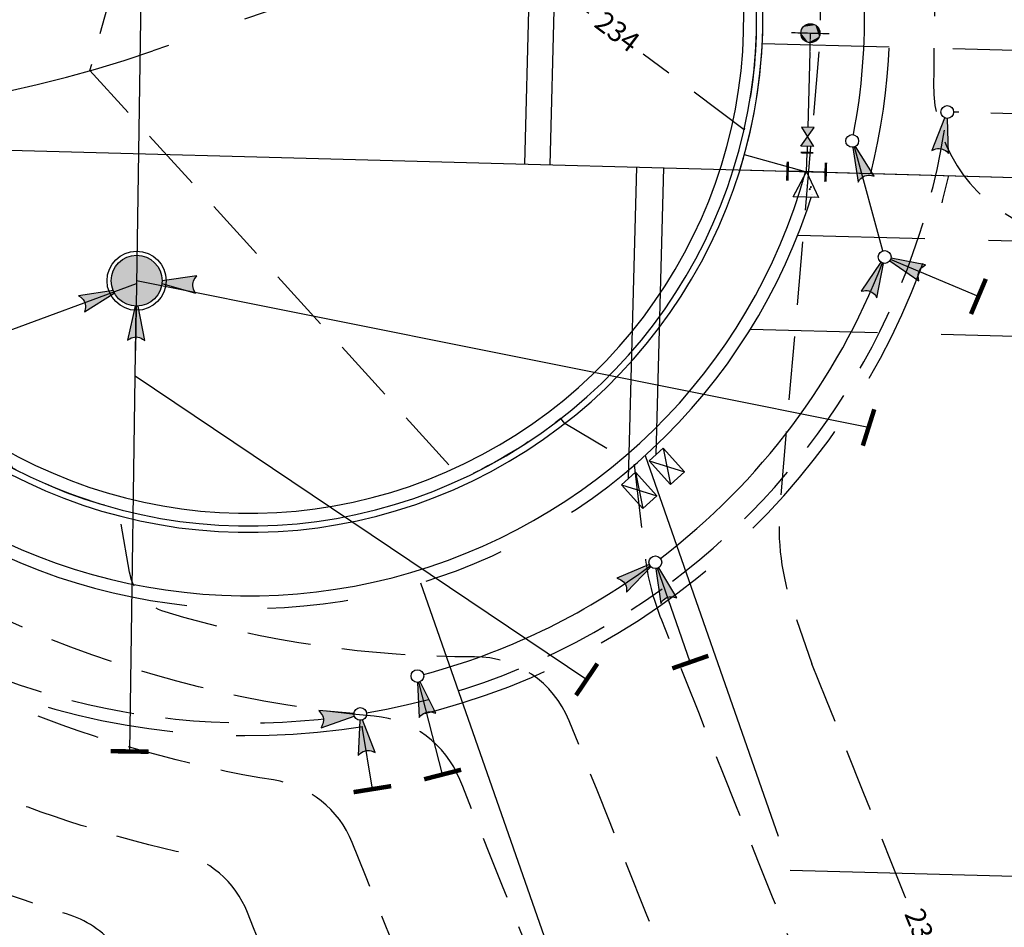
# Model space of a CAD drawing. Units: feet. Extents: x 1448 to 1656891, y 3248 to 275936.
# Drawn here: x 4210 to 4288, y 3847 to 3918 of the extents above; entities that cross this region are included whole.
import ezdxf

# ---------------------------------------------------------------- set-up
doc = ezdxf.new("R2010")
doc.units = ezdxf.units.FT
doc.header["$LTSCALE"] = 40
doc.header["$MEASUREMENT"] = 0
for name, pattern in [('CENTER2', [28.575000000000003, 19.05, -3.175, 3.175, -3.175]), ('DASHED2', [0.375, 0.25, -0.125]), ('HIDDEN2', [0.1875, 0.125, -0.0625]), ('PHANTOM2', [31.750000000000004, 15.875, -3.175, 3.175, -3.175, 3.175, -3.175])]:
    doc.linetypes.add(name, pattern=pattern)
doc.layers.get('0').update_dxf_attribs({"linetype": 'CONTINUOUS'})
for name, color, linetype in [('84TH-CONT-MJR', 171, 'HIDDEN2'), ('84TH-CONT-MNR', 151, 'HIDDEN2'), ('EG REVISED 2004-05-05-CONT-MJR', 171, 'HIDDEN2'), ('EG REVISED 2004-05-05-CONT-MNR', 151, 'HIDDEN2'), ('LOT-LINE', 1, 'PHANTOM2'), ('new-cl', 2, 'CENTER2'), ('P-CURB-L', 171, 'CONTINUOUS'), ('P-ESMT-L', 171, 'DASHED2'), ('P-ROW-L', 1, 'PHANTOM2'), ('P-SDSS-L', 171, 'CONTINUOUS'), ('P-SSMN-L', 171, 'CONTINUOUS'), ('P-SSMN-S', 171, 'CONTINUOUS'), ('P-SSSL-S', 171, 'CONTINUOUS'), ('P-TEMP-ESMT-L', 171, 'DASHED2'), ('P-WALK-L', 171, 'CONTINUOUS'), ('P-WAMN-L', 171, 'CONTINUOUS'), ('P-WAMN-S', 171, 'CONTINUOUS'), ('P-WASV-L', 171, 'CONTINUOUS')]:
    doc.layers.add(name, color=color, linetype=linetype)
doc.styles.add('L80', font='simplex.shx', dxfattribs={"height": 3.2})

# ---------------------------------------------------------------- blocks, each defined once
blk = doc.blocks.new('*U61', base_point=(31.73141459149879, 7.835339620153492))
at = {"color": 0}
for points in [[(30.07871094683265, 9.804955126177909), (28.73141459149879, 9.567390427722371), (27.85202934992697, 8.519379906804831)], [(30.07871094683265, 9.804955126177909), (27.85202934992697, 8.519379906804831), (28.73141459149879, 6.103288812584614)], [(28.73141459149879, 9.567390427722371), (28.19932570526083, 9.120914839526572), (27.85202934992697, 8.519379906804831)], [(28.73141459149879, 9.567390427722371), (28.44583937212571, 9.367428506391448), (28.19932570526083, 9.120914839526572)], [(29.38411823616493, 9.80495512617791), (29.04737430484746, 9.71472486172531), (28.73141459149879, 9.567390427722371)], [(30.07871094683265, 9.804955126177909), (29.38411823616493, 9.80495512617791), (28.73141459149879, 9.567390427722371)], [(28.73141459149879, 6.103288812584614), (31.26350347773675, 6.549764400780413), (30.07871094683265, 9.804955126177909)], [(30.07871094683265, 9.804955126177909), (29.73141459149879, 9.835339620153494), (29.38411823616493, 9.80495512617791)], [(30.73141459149879, 9.56739042772237), (30.41545487815013, 9.71472486172531), (30.07871094683265, 9.804955126177909)], [(31.26350347773675, 9.12091483952657), (30.73141459149879, 9.56739042772237), (30.07871094683265, 9.804955126177909)], [(31.73141459149879, 7.835339620153492), (31.26350347773675, 9.12091483952657), (30.07871094683265, 9.804955126177909)], [(31.26350347773675, 6.549764400780413), (31.73141459149879, 7.835339620153492), (30.07871094683265, 9.804955126177909)], [(31.26350347773675, 9.12091483952657), (31.01698981087187, 9.367428506391448), (30.73141459149879, 9.56739042772237)], [(28.19932570526083, 9.120914839526572), (27.99936378392991, 8.835339620153492), (27.85202934992697, 8.519379906804831)], [(31.61079983307061, 8.51937990680483), (31.46346539906767, 8.835339620153492), (31.26350347773675, 9.12091483952657)], [(31.73141459149879, 7.835339620153492), (31.61079983307061, 8.51937990680483), (31.26350347773675, 9.12091483952657)], [(27.85202934992697, 8.519379906804831), (27.76179908547438, 8.182635975487354), (27.73141459149879, 7.835339620153492)], [(27.85202934992697, 8.519379906804831), (27.73141459149879, 7.835339620153492), (27.85202934992697, 7.151299333502155)], [(27.73141459149879, 7.835339620153492), (27.76179908547437, 7.488043264819631), (27.85202934992697, 7.151299333502155)], [(27.85202934992697, 8.519379906804831), (27.85202934992697, 7.151299333502155), (28.73141459149879, 6.103288812584614)], [(31.26350347773675, 6.549764400780413), (31.61079983307061, 7.151299333502154), (31.73141459149879, 7.835339620153492)], [(31.73141459149879, 7.835339620153492), (31.70103009752321, 8.18263597548735), (31.61079983307061, 8.51937990680483)], [(31.61079983307061, 7.151299333502154), (31.70103009752321, 7.488043264819631), (31.73141459149879, 7.835339620153492)], [(27.85202934992697, 7.151299333502155), (27.99936378392991, 6.835339620153492), (28.19932570526083, 6.549764400780413)], [(27.85202934992697, 7.151299333502155), (28.19932570526083, 6.549764400780413), (28.73141459149879, 6.103288812584614)], [(31.26350347773675, 6.549764400780413), (31.46346539906767, 6.835339620153492), (31.61079983307061, 7.151299333502154)], [(28.19932570526083, 6.549764400780413), (28.44583937212571, 6.303250733915536), (28.73141459149879, 6.103288812584614)], [(28.73141459149879, 6.103288812584614), (30.07871094683265, 5.865724114129074), (31.26350347773675, 6.549764400780413)], [(30.07871094683265, 5.865724114129074), (30.73141459149879, 6.103288812584612), (31.26350347773675, 6.549764400780413)], [(30.73141459149879, 6.103288812584612), (31.01698981087187, 6.303250733915535), (31.26350347773675, 6.549764400780413)], [(28.73141459149879, 6.103288812584614), (29.04737430484745, 5.955954378581675), (29.38411823616493, 5.865724114129075)], [(28.73141459149879, 6.103288812584614), (29.38411823616493, 5.865724114129075), (30.07871094683265, 5.865724114129074)], [(29.38411823616493, 5.865724114129075), (29.73141459149879, 5.835339620153491), (30.07871094683265, 5.865724114129074)], [(30.07871094683265, 5.865724114129074), (30.41545487815013, 5.955954378581674), (30.73141459149879, 6.103288812584612)]]:
    blk.add_solid(points, dxfattribs=at)
blk = doc.blocks.new('*U52', base_point=(70.93041601260504, 25.02122740078639))
at = {"color": 0}
blk.add_solid([(70.93041601260504, 25.02122740078639), (71.43041601260504, 24.27122740078639), (71.93041601260504, 25.02122740078639)], dxfattribs=at)
blk = doc.blocks.new('*U43', base_point=(71.93041601260504, 23.52122740078639))
at = {"color": 0}
blk.add_solid([(71.93041601260504, 23.52122740078639), (71.43041601260504, 24.27122740078639), (70.93041601260504, 23.52122740078639)], dxfattribs=at)
blk = doc.blocks.new('*U44', base_point=(72.18041601260504, 21.02122740078639))
at = {"color": 0}
for points in [[(71.56065214585523, 21.75983321554555), (71.05541601260504, 21.67074645362472), (70.7256465470156, 21.27774250828064)], [(71.56065214585523, 21.75983321554555), (70.7256465470156, 21.27774250828064), (71.05541601260504, 20.37170834794806)], [(71.30017987935484, 21.75983321554555), (71.17390090511078, 21.72599686637582), (71.05541601260504, 21.67074645362472)], [(71.56065214585523, 21.75983321554555), (71.30017987935484, 21.75983321554555), (71.05541601260504, 21.67074645362472)], [(71.05541601260504, 20.37170834794806), (72.00494934494427, 20.53913669352148), (71.56065214585523, 21.75983321554555)], [(71.56065214585523, 21.75983321554555), (71.43041601260504, 21.77122740078639), (71.30017987935484, 21.75983321554555)], [(71.80541601260504, 21.67074645362472), (71.68693112009929, 21.72599686637582), (71.56065214585523, 21.75983321554555)], [(72.00494934494427, 21.5033181080513), (71.80541601260504, 21.67074645362472), (71.56065214585523, 21.75983321554555)], [(72.18041601260504, 21.02122740078639), (72.00494934494427, 21.5033181080513), (71.56065214585523, 21.75983321554555)], [(72.00494934494427, 20.53913669352148), (72.18041601260504, 21.02122740078639), (71.56065214585523, 21.75983321554555)], [(70.7256465470156, 21.27774250828064), (70.69181019784588, 21.15146353403659), (70.68041601260504, 21.02122740078639)], [(70.7256465470156, 21.27774250828064), (70.68041601260504, 21.02122740078639), (70.7256465470156, 20.76471229329214)], [(70.68041601260504, 21.02122740078639), (70.69181019784588, 20.89099126753619), (70.7256465470156, 20.76471229329214)], [(71.05541601260504, 21.67074645362472), (70.85588268026581, 21.5033181080513), (70.7256465470156, 21.27774250828064)], [(70.85588268026581, 21.5033181080513), (70.78089695976671, 21.39622740078639), (70.7256465470156, 21.27774250828064)], [(70.7256465470156, 21.27774250828064), (70.7256465470156, 20.76471229329214), (71.05541601260504, 20.37170834794806)], [(71.05541601260504, 21.67074645362472), (70.94832530534013, 21.59576073312562), (70.85588268026581, 21.5033181080513)], [(72.00494934494427, 21.5033181080513), (71.91250671986994, 21.59576073312562), (71.80541601260504, 21.67074645362472)], [(72.13518547819447, 21.27774250828064), (72.07993506544337, 21.39622740078639), (72.00494934494427, 21.5033181080513)], [(72.18041601260504, 21.02122740078639), (72.13518547819447, 21.27774250828064), (72.00494934494427, 21.5033181080513)], [(72.00494934494427, 20.53913669352148), (72.13518547819447, 20.76471229329214), (72.18041601260504, 21.02122740078639)], [(72.18041601260504, 21.02122740078639), (72.16902182736419, 21.15146353403659), (72.13518547819447, 21.27774250828064)], [(72.13518547819447, 20.76471229329214), (72.16902182736419, 20.89099126753619), (72.18041601260504, 21.02122740078639)], [(70.7256465470156, 20.76471229329214), (70.78089695976671, 20.64622740078639), (70.85588268026581, 20.53913669352148)], [(70.7256465470156, 20.76471229329214), (70.85588268026581, 20.53913669352148), (71.05541601260504, 20.37170834794806)], [(70.85588268026581, 20.53913669352148), (70.94832530534013, 20.44669406844716), (71.05541601260504, 20.37170834794806)], [(71.05541601260504, 20.37170834794806), (71.56065214585523, 20.28262158602723), (72.00494934494427, 20.53913669352148)], [(71.05541601260504, 20.37170834794806), (71.17390090511078, 20.31645793519696), (71.30017987935484, 20.28262158602723)], [(71.05541601260504, 20.37170834794806), (71.30017987935484, 20.28262158602723), (71.56065214585523, 20.28262158602723)], [(71.30017987935484, 20.28262158602723), (71.43041601260504, 20.27122740078639), (71.56065214585523, 20.28262158602723)], [(71.56065214585523, 20.28262158602723), (71.80541601260504, 20.37170834794806), (72.00494934494427, 20.53913669352148)], [(71.56065214585523, 20.28262158602723), (71.68693112009929, 20.31645793519696), (71.80541601260504, 20.37170834794806)], [(71.80541601260504, 20.37170834794806), (71.91250671986994, 20.44669406844716), (72.00494934494427, 20.53913669352148)], [(72.00494934494427, 20.53913669352148), (72.07993506544337, 20.64622740078639), (72.13518547819447, 20.76471229329214)]]:
    blk.add_solid(points, dxfattribs=at)
blk = doc.blocks.new('*X45')
at = {"color": 0}
for p, q in [((70.67586752341417, 28.9935655927795), (70.67586752341417, 28.9935655927795)), ((70.77184974297323, 28.92833784297295), (70.77184974297323, 28.92833784297295)), ((70.93375137753202, 28.76661484499825), (70.93375137753202, 28.76661484499825)), ((71.02248477661094, 28.84202839319932), (71.02248477661094, 28.84202839319932)), ((71.50184928309922, 28.84140635314034), (71.50184928309922, 28.84140635314034)), ((71.82321843086955, 28.80819608559775), (71.82321843086955, 28.80819608559775)), ((72.20686316339346, 28.71230515676978), (72.20686316339346, 28.71230515676978)), ((72.3539868165532, 28.88913878539502), (72.36683831986885, 28.89407201531404)), ((72.35398684366596, 28.88913878141709), (72.36175265124444, 28.88390067806525)), ((71.01216269532802, 28.19970364309963), (71.08447630141775, 28.28588364295051)), ((71.01216271060962, 28.19970366099265), (71.10182023343788, 28.19185964414536)), ((71.10184163641023, 28.19180375518575), (71.08449779363409, 28.28582778251674)), ((71.09365324078198, 28.40534205350887), (71.19868103876291, 28.44565844783271)), ((71.09365326742414, 28.40534204959521), (71.1682666489541, 28.35501468828285)), ((71.10724497693599, 28.2497887853168), (71.10724497693599, 28.2497887853168)), ((71.16828799638068, 28.35495909486025), (71.19870248267551, 28.44560282393846)), ((71.3447142336747, 28.40340425165559), (71.3447142336747, 28.40340425165559)), ((71.41846828147905, 28.10734848669236), (71.41846828147905, 28.10734848669236)), ((71.436708064455, 28.60668926743934), (71.436708064455, 28.60668926743934)), ((71.53111634197684, 28.04170305884244), (71.53111634197684, 28.04170305884244)), ((72.05457054197866, 28.37450656198306), (72.05457054197866, 28.37450656198306)), ((71.04665447989805, 27.87404801331396), (71.04665447989805, 27.87404801331396)), ((71.28278324349426, 27.50840857426084), (71.28278324349426, 27.50840857426084)), ((71.40022849850313, 27.60800770594539), (71.40022849850313, 27.60800770594539)), ((71.65996623581545, 27.78288899415952), (71.65996623581545, 27.78288899415952))]:
    blk.add_line(p, q, dxfattribs=at)

msp = doc.modelspace()

# ---------------------------------------------------------------- hatches: boundary and pattern name
at = {"layer": 'P-SDSS-L'}
h = msp.add_hatch(color=256, dxfattribs=at)
edge = h.paths.add_edge_path()
edge.add_line((4283.155414438507, 3907.745391262404), (4283.059726666439, 3910.501702220967))
edge.add_line((4283.059726666439, 3910.501702220967), (4282.837996543765, 3910.539922015514))
edge.add_line((4282.837996543765, 3910.539922015514), (4281.825033702429, 3907.97471002972))
edge.add_line((4281.825033702429, 3907.97471002972), (4282.018153960244, 3908.060329686187))
edge.add_arc((4282.382925765258, 3907.237565120671), 0.900000000000862, 46.52991869402791, 113.91005374599291, ccw=False)
edge.add_line((4283.002103900729, 3907.890725465881), (4283.155414438507, 3907.745391262404))
h = msp.add_hatch(color=256, dxfattribs=at)
edge = h.paths.add_edge_path()
edge.add_line((4277.295602172495, 3905.965646319521), (4275.835726244371, 3908.305554122085))
edge.add_line((4275.835726244371, 3908.305554122085), (4275.624554307934, 3908.227891948166))
edge.add_line((4275.624554307934, 3908.227891948166), (4276.028570553827, 3905.499673276021))
edge.add_line((4276.028570553827, 3905.499673276021), (4276.153091495776, 3905.670321143188))
edge.add_arc((4276.880115292778, 3905.139815348129), 0.899999999999739, 76.50181404899041, 143.881949100961, ccw=False)
edge.add_line((4277.090188412448, 3906.014954928077), (4277.295602172495, 3905.965646319521))
h = msp.add_hatch(color=256, dxfattribs=at)
edge = h.paths.add_edge_path()
edge.add_line((4277.512631549785, 3896.384427768901), (4278.024911722167, 3899.094404756812))
edge.add_line((4278.024911722167, 3899.094404756812), (4277.816998088735, 3899.180410111468))
edge.add_line((4277.816998088735, 3899.180410111468), (4276.265149749172, 3896.900459896886))
edge.add_line((4276.265149749172, 3896.900459896886), (4276.472363270449, 3896.941553888558))
edge.add_arc((4276.647439080858, 3896.058746740529), 0.9000000000006761, 33.83705655636902, 101.2171916083168, ccw=False)
edge.add_line((4277.395001136573, 3896.559896391687), (4277.512631549785, 3896.384427768901))
h = msp.add_hatch(color=256, dxfattribs=at)
edge = h.paths.add_edge_path()
edge.add_line((4281.331789436828, 3898.97662942107), (4278.623133179864, 3899.495847613763))
edge.add_line((4278.623133179864, 3899.495847613763), (4278.536595682668, 3899.288154904273))
edge.add_line((4278.536595682668, 3899.288154904273), (4280.812564453616, 3897.730473164102))
edge.add_line((4280.812564453616, 3897.730473164102), (4280.772001228375, 3897.937791239316))
edge.add_arc((4281.655253815366, 3898.11060578609), 0.900000000000856, 123.69033355568371, 191.0704686076148, ccw=False)
edge.add_line((4281.156020161809, 3898.859448733014), (4281.331789436828, 3898.97662942107))
h = msp.add_hatch(color=256, dxfattribs=at)
edge = h.paths.add_edge_path()
edge.add_line((4257.817297028733, 3873.201995587813), (4259.722318554241, 3875.19631232228))
edge.add_line((4259.722318554241, 3875.19631232228), (4259.594736211479, 3875.381643770803))
edge.add_line((4259.594736211479, 3875.381643770803), (4257.051802972174, 3874.313984279009))
edge.add_line((4257.051802972174, 3874.313984279009), (4257.247990725953, 3874.235648305031))
edge.add_arc((4256.914250182999, 3873.39981503817), 0.9000000000009019, 0.8534929383865801, 68.23362799033703, ccw=False)
edge.add_line((4257.814150330468, 3873.413221178082), (4257.817297028733, 3873.201995587813))
h = msp.add_hatch(color=256, dxfattribs=at)
edge = h.paths.add_edge_path()
edge.add_line((4261.770794886587, 3872.76813667029), (4260.339016753572, 3875.125342140297))
edge.add_line((4260.339016753572, 3875.125342140297), (4260.126930823647, 3875.050211864614))
edge.add_line((4260.126930823647, 3875.050211864614), (4260.498279306993, 3872.317355016203))
edge.add_line((4260.498279306993, 3872.317355016203), (4260.624832871259, 3872.48650097366))
edge.add_arc((4261.345457971042, 3871.947335446605), 0.9000000000007141, 75.81634372808338, 143.1964787800563, ccw=False)
edge.add_line((4261.565985726868, 3872.819899202965), (4261.770794886587, 3872.76813667029))
h = msp.add_hatch(color=256, dxfattribs=at)
edge = h.paths.add_edge_path()
edge.add_line((4242.799490499192, 3863.66374487292), (4241.573243859875, 3866.134114365441))
edge.add_line((4241.573243859875, 3866.134114365441), (4241.355539696766, 3866.077282179479))
edge.add_line((4241.355539696766, 3866.077282179479), (4241.493265520494, 3863.322751757162))
edge.add_line((4241.493265520494, 3863.322751757162), (4241.633737679945, 3863.480529233284))
edge.add_arc((4242.305928796173, 3862.882065280095), 0.9000000000017, 70.94061216228818, 138.3207472142302, ccw=False)
edge.add_line((4242.599822015952, 3863.732727830917), (4242.799490499192, 3863.66374487292))
h = msp.add_hatch(color=256, dxfattribs=at)
edge = h.paths.add_edge_path()
edge.add_line((4233.767812573582, 3862.53164652781), (4236.377148427253, 3863.42482772598))
edge.add_line((4236.377148427253, 3863.42482772598), (4236.349229394012, 3863.648088845703))
edge.add_line((4236.349229394012, 3863.648088845703), (4233.600298374163, 3863.87121324618))
edge.add_line((4233.600298374163, 3863.87121324618), (4233.738382976731, 3863.711342041501))
edge.add_arc((4233.057271828048, 3863.123049934517), 0.9000000000002398, -26.562172308580386, 40.81796274341099, ccw=False)
edge.add_line((4233.86227652245, 3862.72059814611), (4233.767812573582, 3862.53164652781))
h = msp.add_hatch(color=256, dxfattribs=at)
edge = h.paths.add_edge_path()
edge.add_line((4238.035477985164, 3860.570527108486), (4237.037846223957, 3863.141740269437))
edge.add_line((4237.037846223957, 3863.141740269437), (4236.815891898944, 3863.104844773713))
edge.add_line((4236.815891898944, 3863.104844773713), (4236.703752035048, 3860.349154134161))
edge.add_line((4236.703752035048, 3860.349154134161), (4236.857927435695, 3860.493570564622))
edge.add_arc((4237.473195498565, 3859.836725673633), 0.9000000000028244, 65.74791709829287, 133.1280521502287, ccw=False)
edge.add_line((4237.842872296835, 3860.657298074354), (4238.035477985164, 3860.570527108486))
at = {"layer": 'P-SSMN-S'}
h = msp.add_hatch(color=256, dxfattribs=at)
edge = h.paths.add_edge_path()
edge.add_line((4223.993189546309, 3898.104989845591), (4221.261099238091, 3897.728043167966))
edge.add_line((4221.261099238091, 3897.728043167966), (4221.245745723028, 3897.503567624594))
edge.add_line((4221.245745723028, 3897.503567624594), (4223.901068455896, 3896.758136585329))
edge.add_line((4223.901068455896, 3896.758136585329), (4223.796155865046, 3896.941492817383))
edge.add_arc((4224.577322024092, 3897.388459742295), 0.9000000000020412, 142.3971513696992, 209.7772864216839, ccw=False)
edge.add_line((4223.864288647617, 3897.937625841063), (4223.993189546309, 3898.104989845591))
h = msp.add_hatch(color=256, dxfattribs=at)
edge = h.paths.add_edge_path()
edge.add_line((4215.159903572573, 3895.28015819925), (4217.501787321893, 3896.736862271701))
edge.add_line((4217.501787321893, 3896.736862271701), (4217.424411351867, 3896.948139244559))
edge.add_line((4217.424411351867, 3896.948139244559), (4214.695647752435, 3896.54782003643))
edge.add_line((4214.695647752435, 3896.54782003643), (4214.86612674024, 3896.423067985272))
edge.add_arc((4214.334636333425, 3895.696763677514), 0.9000000000020807, -13.575820298225779, 53.804314753728306, ccw=False)
edge.add_line((4215.209490466284, 3895.485504958822), (4215.159903572573, 3895.28015819925))
h = msp.add_hatch(color=256, dxfattribs=at)
edge = h.paths.add_edge_path()
edge.add_line((4219.891814027283, 3893.017939840554), (4219.369087126025, 3895.725921161894))
edge.add_line((4219.369087126025, 3895.725921161894), (4219.14411146474, 3895.729230516221))
edge.add_line((4219.14411146474, 3895.729230516221), (4218.541960059538, 3893.037795966543))
edge.add_line((4218.541960059538, 3893.037795966543), (4218.719434390729, 3893.152377908053))
edge.add_arc((4219.207596367606, 3892.396270849275), 0.9000000000020685, 55.4671819259616, 122.847316977921, ccw=False)
edge.add_line((4219.717786738449, 3893.137692312077), (4219.891814027283, 3893.017939840554))

# ---------------------------------------------------------------- linework, layer by layer
at = {"layer": '84TH-CONT-MJR', "elevation": 240, "flags": 128}
msp.add_lwpolyline([(4244.69586498469, 3858.442320970653), (4244.69586498469, 3858.442320970653, 0.2831892132196729), (4237.957380846247, 3863.439585118662, -0.07887348181111833), (4210.809180324671, 3870.186814137021, -0.08499241127416114), (4192.169047881939, 3882.908981957733, -0.08499241127416114)], format="xyb", dxfattribs=at)
at = {"layer": '84TH-CONT-MNR', "flags": 128}
for points, elevation in [([(4265.898236205381, 3956.608779530059, -0.06740996546002437), (4273.927534865966, 3946.878033593784, -0.1378857717805341), (4282.039242007584, 3918.798593561026, -0.01263165364608468), (4281.989929011145, 3916.07103739196), (4281.998488280993, 3914.140047005033, 0.2927191972622882), (4288.156572175465, 3902.677036151762, -0.2021442987660008), (4292.528408283712, 3894.2986318769), (4292.528408283712, 3894.2986318769), (4292.528408283712, 3894.2986318769, 0.1002176130661835), (4292.528408283712, 3894.2986318769), (4295.005607977333, 3856.177883643215, 0.004754487144980345), (4295.651856810675, 3852.42968365863)], 232), ([(4260.468036195661, 3950.048682875201, -0.1846443005633815), (4273.039474275522, 3918.73393469529, -0.01295334550031392), (4272.995834544626, 3916.40313215582), (4269.877735783407, 3880.040620589371, 0.1050950536077849), (4270.92705652386, 3871.791333319548), (4272.403422398481, 3867.563227679597)], 234), ([(4254.83004225713, 3918.777651847137), (4246.730312425733, 3924.840958195777), (4246.730312425733, 3924.840958195777), (4246.730312425733, 3924.840958195777), (4255.896348215423, 3947.117073017391, -0.2009545987198926), (4268.039603313265, 3918.698013103214), (4268.039603313265, 3918.698013103214), (4268.039603313265, 3918.698013103214, -0.05724952279216908), (4267.062833223448, 3909.620413189602), (4259.113905942233, 3915.570831568033)], 234), ([(4260.57926149359, 3870.988840764127), (4260.57926149359, 3870.988840764127, -0.0656006998231111), (4259.287692843196, 3876.052279457713), (4258.432894151482, 3883.217450385245), (4252.957926869751, 3886.482931451992), (4252.650305990064, 3886.877100697853, -0.0572495227922807), (4244.858743285711, 3882.118061863787), (4215.580670307099, 3914.270763221293), (4221.550679086688, 3935.764379553874)], 236), ([(4253.29155373577, 3863.081831536413), (4253.29155373577, 3863.081831536413, 0.3072840470106711), (4245.844727953601, 3868.108758474474, -0.073428516504828), (4221.496095571716, 3871.642412651052, -0.2833186251092351), (4218.704260932446, 3874.77519227964), (4217.919260188486, 3879.195748304133), (4218.044215440668, 3879.679882774041, -0.05724952279224821), (4209.522076051652, 3882.955556786236), (4194.759390688428, 3910.615344806302), (4194.759390688428, 3910.615344806302), (4197.002820147454, 3926.425020035396)], 238), ([(4236.228900851133, 3853.481240353296), (4236.228900851133, 3853.481240353296, 0.2647139702536299), (4230.036243359364, 3858.412386207866), (4228.94865905133, 3858.582232655946, -0.05649475923745522), (4208.389299294143, 3864.695834316158, -0.08855223046377385), (4187.3241002678, 3879.255912911867, -0.08855223046377385)], 242), ([(4227.980742169681, 3847.973556592859), (4227.980742169681, 3847.973556592859, 0.2448353490678644), (4222.374272117275, 3852.790598529923, -0.04333116009135298), (4205.567017960469, 3858.289391902688, -0.08923627089890239), (4182.305717880384, 3874.374317380494), (4181.594286294846, 3874.915810360797)], 244), ([(4217.594458435142, 3845.292554296117), (4217.594458435142, 3845.292554296117, 0.1478359756195548), (4213.747141916806, 3847.86764106466, -0.02682634106343848), (4202.745516447031, 3851.882693914059, -0.08810858511627949), (4177.704636869818, 3869.079371902485), (4175.752380396942, 3870.523816188923)], 246)]:
    msp.add_lwpolyline(points, format="xyb", dxfattribs=dict(at, elevation=elevation))
at = {"layer": 'EG REVISED 2004-05-05-CONT-MJR', "elevation": 240, "flags": 128}
msp.add_lwpolyline([(4256.770430349682, 3828.278559762907), (4255.367003635491, 3831.784493667489), (4254.321864772151, 3834.395380106319), (4253.276725908812, 3837.00626654515), (4252.231587045474, 3839.61715298398), (4251.186448182136, 3842.228039422811), (4250.141309318797, 3844.838925861642), (4249.096170455457, 3847.449812300472), (4248.051031592119, 3850.060698739303), (4247.005892728781, 3852.671585178133), (4245.960753865441, 3855.282471616963), (4244.915615002103, 3857.893358055794), (4244.695864939966, 3858.442320951817)], dxfattribs=at)
at = {"layer": 'EG REVISED 2004-05-05-CONT-MNR', "flags": 128}
for points, elevation in [([(4272.315921760204, 3841.669208379744), (4271.515109648089, 3843.66973630662), (4270.411094408604, 3846.427703231535), (4269.307079169121, 3849.185670156451), (4268.203063925997, 3851.943637090459), (4266.405077392648, 3856.435230333982), (4265.432905816353, 3858.86383544456), (4264.460734245456, 3861.292440541652), (4263.488562669159, 3863.721045652229), (4262.516391092863, 3866.149650762806), (4261.544219516567, 3868.578255873384), (4260.579261448119, 3870.988840747154)], 236), ([(4279.793756120745, 3849.101257785273), (4279.748659939256, 3849.213913636876), (4278.645269579231, 3851.970319535438), (4277.541879219208, 3854.726725434), (4276.438488855714, 3857.48313134123), (4274.583872825961, 3862.116192086719), (4273.493647585074, 3864.839709885696), (4272.403422352931, 3867.563227662825)], 234), ([(4259.620371879424, 3847.271659145748), (4259.418926808899, 3847.77489390359), (4257.592625527253, 3852.337220898336), (4256.512996012441, 3855.0342692601), (4255.43336649763, 3857.731317621864), (4254.353736982817, 3860.428365983629), (4253.291553690818, 3863.081831518127)], 238), ([(4248.76509476744, 3822.16427379965), (4247.985987643135, 3824.110579976369), (4246.914100566187, 3826.788286768573), (4245.84221348924, 3829.465993560778), (4244.770326412293, 3832.143700352982), (4243.698439335346, 3834.821407145186), (4242.626552258398, 3837.499113937391), (4241.554665181451, 3840.176820729595), (4240.482778104504, 3842.854527521799), (4239.410891027558, 3845.532234314003), (4238.339003950609, 3848.209941106208), (4237.267116873663, 3850.887647898412), (4236.228900806021, 3853.481240335424)], 242), ([(4240.675796271747, 3816.259737602459), (4240.531868450222, 3816.619287142306), (4239.434741373495, 3819.360046582779), (4238.337614296768, 3822.100806023251), (4237.24048722004, 3824.841565463724), (4236.143360143313, 3827.582324904196), (4235.046233066587, 3830.323084344669), (4233.949105989859, 3833.063843785142), (4232.851978913131, 3835.804603225615), (4231.754851836404, 3838.545362666087), (4230.657724754475, 3841.286122119559), (4229.560597677747, 3844.026881560032), (4228.463470606223, 3846.767640987506), (4227.98074212297, 3847.973556574536)], 244)]:
    msp.add_lwpolyline(points, dxfattribs=dict(at, elevation=elevation))
at = {"layer": 'LOT-LINE', "ltscale": 0.05}
for p, q in [((4266.734254972002, 3906.450129463161), (4392.364334232499, 3903.062260233193)), ((4259.264400999826, 3883.953036340698), (4270.678154496506, 3851.323779309734)), ((4241.58340663027, 3873.926448194177), (4266.956074647426, 3801.391912860656)), ((4270.678154496506, 3851.323779309734), (4427.3962825629, 3847.097557954308))]:
    msp.add_line(p, q, dxfattribs=at)
at = {"layer": 'new-cl', "ltscale": 0.05}
msp.add_line((4275.793297222282, 3934.840287637322), (4220.527198853889, 3915.825588316628), dxfattribs=at)
msp.add_arc((4187.993243862371, 4010.385314271233), 100, 267.3144444444441, 288.9861477809734, dxfattribs=at)
at = {"layer": 'P-CURB-L'}
for radius in [40.5, 40, 39]:
    msp.add_arc((4228.040635615207, 3918.410640366606), radius, 224.2457417668067, 150.7778337563094, dxfattribs=at)
at = {"layer": 'P-ESMT-L'}
for p, q in [((4268.491012399802, 3916.406390386109), (4342.549301309929, 3914.40925880982)), ((4271.288158109174, 3901.325506532368), (4344.769229155369, 3899.343940803461)), ((4267.570462207111, 3893.923035142452), (4345.879193078084, 3891.81128180028))]:
    msp.add_line(p, q, dxfattribs=at)
at = {"layer": 'P-ROW-L', "ltscale": 0.05}
for radius, start, end in [(40.5, 342.8231976656236, 150.7778337563094), (46.5, 224.9265662396135, 344.8819191220695)]:
    msp.add_arc((4228.040635615207, 3918.410640366606), radius, start, end, dxfattribs=at)
at = {"layer": 'P-SDSS-L', "linetype": 'HIDDEN2'}
for p, q in [((4343.944522675585, 3909.369816122835), (4283.545102913815, 3910.998608661399)), ((4237.810036942107, 3857.691542895432), (4236.93635064458, 3863.121706083911))]:
    msp.add_line(p, q, dxfattribs=at)
at = {"layer": 'P-SDSS-L'}
for p, q in [((4277.990312064234, 3900.077135129682), (4275.739162842717, 3908.270041241823)), ((4285.500176347472, 3896.486845838007), (4278.583561846473, 3899.400875171567)), ((4262.828972447479, 3867.695537877856), (4260.242035406609, 3875.090987030856)), ((4243.339395917792, 3858.843888455794), (4241.473693441867, 3866.108126493699))]:
    msp.add_line(p, q, dxfattribs=at)
for points in [[(4283.155414438507, 3907.745391262404), (4283.059726666439, 3910.501702220967), (4282.837996543765, 3910.539922015514), (4281.825033702429, 3907.97471002972), (4282.018153960244, 3908.060329686187, -0.3027756377319948), (4283.002103900729, 3907.890725465881)], [(4277.295602172495, 3905.965646319521), (4275.835726244371, 3908.305554122085), (4275.624554307934, 3908.227891948166), (4276.028570553827, 3905.499673276021), (4276.153091495776, 3905.670321143188, -0.3027756377319948), (4277.090188412448, 3906.014954928077)], [(4277.512631549785, 3896.384427768901), (4278.024911722167, 3899.094404756812), (4277.816998088735, 3899.180410111468), (4276.265149749172, 3896.900459896886), (4276.472363270449, 3896.941553888558, -0.3027756377319948), (4277.395001136573, 3896.559896391687)], [(4281.331789436828, 3898.97662942107), (4278.623133179864, 3899.495847613763), (4278.536595682668, 3899.288154904273), (4280.812564453616, 3897.730473164102), (4280.772001228375, 3897.937791239316, -0.3027756377319948), (4281.156020161809, 3898.859448733014)], [(4257.817297028733, 3873.201995587813), (4259.722318554241, 3875.19631232228), (4259.594736211479, 3875.381643770803), (4257.051802972174, 3874.313984279009), (4257.247990725953, 3874.235648305031, -0.3027756377319948), (4257.814150330468, 3873.413221178082)], [(4261.770794886587, 3872.76813667029), (4260.339016753572, 3875.125342140297), (4260.126930823647, 3875.050211864614), (4260.498279306993, 3872.317355016203), (4260.624832871259, 3872.48650097366, -0.3027756377319948), (4261.565985726868, 3872.819899202965)], [(4242.799490499192, 3863.66374487292), (4241.573243859875, 3866.134114365441), (4241.355539696766, 3866.077282179479), (4241.493265520494, 3863.322751757162), (4241.633737679945, 3863.480529233284, -0.3027756377319948), (4242.599822015952, 3863.732727830917)], [(4233.767812573582, 3862.53164652781), (4236.377148427253, 3863.42482772598), (4236.349229394012, 3863.648088845703), (4233.600298374163, 3863.87121324618), (4233.738382976731, 3863.711342041501, -0.3027756377319948), (4233.86227652245, 3862.72059814611)], [(4238.035477985164, 3860.570527108486), (4237.037846223957, 3863.141740269437), (4236.815891898944, 3863.104844773713), (4236.703752035048, 3860.349154134161), (4236.857927435695, 3860.493570564622, -0.3027756377319948), (4237.842872296835, 3860.657298074354)]]:
    msp.add_lwpolyline(points, format="xyb", close=True, dxfattribs=at)
at = {"layer": 'P-SDSS-L', "const_width": 0.3499999999999999}
for points in [[(4286.0825624102, 3897.869172309555), (4284.917790284744, 3895.104519366459)], [(4264.24484772203, 3868.190812758017), (4261.413097172928, 3867.200262997696)], [(4244.792243525374, 3859.217028950979), (4241.886548310211, 3858.470747960609)], [(4239.290990538965, 3857.929820976575), (4236.329083345249, 3857.453264814288)]]:
    msp.add_lwpolyline(points, dxfattribs=at)
at = {"layer": 'P-SDSS-L'}
for centre in [(4283.045284619797, 3911.012087272802), (4275.566580231856, 3908.73931221091), (4278.122786355955, 3899.595003859142), (4260.076943779889, 3875.562945455707), (4241.349313276805, 3866.592409029559), (4236.856924617534, 3863.615357282864)]:
    msp.add_circle(centre, 0.5, dxfattribs=at)
for radius, start, end in [(48.5, 349.0882897173514, 14.67747771261261), (53.5, 307.320158270001, 338.8735521115432), (53.5, 284.9396435607024, 306.2492052226535)]:
    msp.add_arc((4228.040635615207, 3918.410640366606), radius, start, end, dxfattribs=at)
at = {"layer": 'P-SDSS-L', "linetype": 'HIDDEN2'}
for start, end in [(306.9790634323903, 351.8230715772201), (232.2794849339108, 278.6240916857674), (279.6564515646105, 305.927761038724)]:
    msp.add_arc((4228.040635615207, 3918.410640366606), 55.5, start, end, dxfattribs=at)
at = {"layer": 'P-SSMN-L'}
msp.add_line((4222.31153760715, 4105.407641167729), (4219.17568466649, 3892.226857429211), dxfattribs=at)
at = {"layer": 'P-SSMN-S'}
for points in [[(4223.993189546309, 3898.104989845591), (4221.261099238091, 3897.728043167966), (4221.245745723028, 3897.503567624594), (4223.901068455896, 3896.758136585329), (4223.796155865046, 3896.941492817383, -0.3027756377319948), (4223.864288647617, 3897.937625841063)], [(4215.159903572573, 3895.28015819925), (4217.501787321893, 3896.736862271701), (4217.424411351867, 3896.948139244559), (4214.695647752435, 3896.54782003643), (4214.86612674024, 3896.423067985272, -0.3027756377319948), (4215.209490466284, 3895.485504958822)], [(4219.891814027283, 3893.017939840554), (4219.369087126025, 3895.725921161894), (4219.14411146474, 3895.729230516221), (4218.541960059538, 3893.037795966543), (4218.719434390729, 3893.152377908053, -0.3027756377319948), (4219.717786738449, 3893.137692312077)]]:
    msp.add_lwpolyline(points, format="xyb", close=True, dxfattribs=at)
at = {"layer": 'P-SSMN-S', "color": 101, "linetype": 'Continuous'}
msp.add_circle((4219.256599295374, 3897.727575839058), 2.33, dxfattribs=at)
at = {"layer": 'P-SSMN-S'}
msp.add_circle((4219.256599295374, 3897.727575839058), 2, dxfattribs=at)
at = {"layer": 'P-SSSL-S'}
for p, q in [((4177.814381117566, 3882.172888321347), (4219.253447013796, 3897.51327820777)), ((4276.854442146975, 3886.169947261787), (4219.256599295374, 3897.727575839058)), ((4218.711331695835, 3860.659327928013), (4219.227182819139, 3895.727792183028)), ((4219.146268190256, 3890.227073773181), (4254.673618154406, 3866.324805045794))]:
    msp.add_line(p, q, dxfattribs=at)
for points, const_width in [([(4276.404261068311, 3884.739095418857), (4277.304623225638, 3887.600799104715)], 0.3499999999999999), ([(4255.511748721827, 3867.568805508797), (4253.835487586983, 3865.08080458279)], 0.35), ([(4220.211169437857, 3860.637265570835), (4217.211493953811, 3860.681390285191)], 0.35)]:
    msp.add_lwpolyline(points, dxfattribs=dict(at, const_width=const_width))
at = {"layer": 'P-TEMP-ESMT-L'}
for radius, start, end in [(50.5, 345.9751593326076, 78.86692048030183), (56.5, 223.3951958478675, 347.3184851031435)]:
    msp.add_arc((4228.040635615207, 3918.410640366606), radius, start, end, dxfattribs=at)
at = {"layer": 'P-WALK-L'}
msp.add_line((4271.902270096227, 3906.310763480727), (4267.082310263148, 3907.640420281374), dxfattribs=at)
msp.add_arc((4228.040635615207, 3918.410640366606), 45.5, 224.2457417668067, 344.5776982934099, dxfattribs=at)
at = {"layer": 'P-WAMN-L'}
for p, q in [((4113.584258685988, 3910.580128926996), (4270.480913106752, 3906.349093247276)), ((4272.034282434418, 3908.307930589078, 477.6044536592685), (4272.020803823014, 3907.808112295059, 477.6044536592685)), ((4273.479822870859, 3906.268221578858), (4344.029253206884, 3904.365713472247))]:
    msp.add_line(p, q, dxfattribs=at)
at = {"layer": 'P-WAMN-S'}
for p, q in [((4271.980367988805, 3906.308657413006, 477.6044536592685), (4272.020803823014, 3907.808112295059, 477.6044536592685)), ((4273.479822870857, 3906.268221578796, 477.6044536592685), (4270.48091310675, 3906.349093247216, 477.6044536592685)), ((4260.700580219178, 3884.543859745471, 15.6966024024033), (4261.264012164815, 3881.683345029088, 15.6966024024033)), ((4259.587732182854, 3883.538091756293, 15.6966024024033), (4262.376860201138, 3882.689113018264, 15.6966024024033)), ((4258.517946072407, 3882.650527033477, -15.6966024024033), (4259.081378018044, 3879.790012317095, -15.6966024024033)), ((4257.405098036083, 3881.644759044301, -15.6966024024033), (4260.194226054366, 3880.795780306271, -15.6966024024033))]:
    msp.add_line(p, q, dxfattribs=at)
at = {"layer": 'P-WAMN-S', "const_width": 0.09999999999999998}
for points in [[(4273.774009517816, 3917.177347423217), (4270.775099753709, 3917.258219091637)], [(4272.234118801552, 3915.718328375374), (4272.274554635761, 3917.217783257427)]]:
    msp.add_lwpolyline(points, dxfattribs=at)
at = {"layer": 'P-WAMN-S'}
for points, elevation in [([(4271.534464140399, 3908.321409200479), (4272.574536562644, 3909.793906859726), (4271.574899974609, 3909.820864082533), (4272.534100728434, 3908.294451977673)], 477.6044536592685), ([(4272.926090131225, 3904.282427014129), (4270.926816955156, 3904.336341459742), (4271.980367988805, 3906.308657413006)], 477.6044536592685), ([(4261.264012164815, 3881.683345029088), (4259.587732182854, 3883.538091756293), (4260.700580219178, 3884.543859745471), (4262.376860201138, 3882.689113018264)], 15.6966024024033), ([(4259.081378018044, 3879.790012317095), (4257.405098036083, 3881.644759044301), (4258.517946072407, 3882.650527033477), (4260.194226054366, 3880.795780306271)], -15.6966024024033)]:
    msp.add_lwpolyline(points, close=True, dxfattribs=dict(at, elevation=elevation))
at = {"layer": 'P-WAMN-S', "elevation": 477.6044536592685}
for points, const_width in [([(4272.520622117031, 3907.794633683656), (4271.520985528996, 3907.821590906461)], 0.15), ([(4270.460695189646, 3905.599365806189), (4270.501131023855, 3907.098820688241)], 0.2), ([(4273.459604953752, 3905.518494137769), (4273.500040787962, 3907.017949019823)], 0.2)]:
    msp.add_lwpolyline(points, dxfattribs=dict(at, const_width=const_width))
at = {"layer": 'P-WAMN-S'}
msp.add_circle((4272.274554635762, 3917.217783257427), 0.75, dxfattribs=at)
at = {"layer": 'P-WASV-L'}
for p, q in [((4251.025464371201, 3953.563131701613, -7.554890855338116), (4249.767305669251, 3906.907677574312)), ((4252.989362141556, 3952.197414845082, 3.353052097331787), (4251.766578845321, 3906.8537631287)), ((4272.234118801552, 3915.718328375374), (4272.074718268626, 3909.80738547113, 477.6044536592685)), ((4257.961522054246, 3882.147643038889, -15.6966024024033), (4258.622786587951, 3906.668871617191)), ((4260.144156201016, 3884.040975750882, 15.6966024024033), (4260.752814188667, 3906.611431114008))]:
    msp.add_line(p, q, dxfattribs=at)

# ---------------------------------------------------------------- block references
at = {"layer": 'P-SSMN-S'}
msp.add_blockref('*U61', (4221.256599295374, 3897.727575839058), dxfattribs=at)
at = {"layer": 'P-WAMN-S', "rotation": 178.4552777777626}
for name, p in [('*U44', (4271.524827194737, 3917.238001174532)), ('*U43', (4271.574899974608, 3909.820864082532, 477.6044536592685)), ('*U52', (4272.534100728434, 3908.294451977673, 477.6044536592685)), ('*X45', (4344.113242581122, 3931.394499336843, 477.6044536592685))]:
    msp.add_blockref(name, p, dxfattribs=at)

# ---------------------------------------------------------------- texts
at = {"layer": '84TH-CONT-MNR', "insert": (4256.971974099682, 3917.174241707585, 234), "char_height": 1.6, "attachment_point": 5, "rotation": 323.14055555555547, "style": 'L80'}
msp.add_mtext('234', dxfattribs=at)
at = {"layer": 'EG REVISED 2004-05-05-CONT-MJR', "insert": (4280.869716568048, 3846.413375208976, 234), "char_height": 1.6, "attachment_point": 5, "rotation": 291.816245155206, "style": 'L80'}
msp.add_mtext('{234}', dxfattribs=at)

doc.saveas('drawing.dxf')
